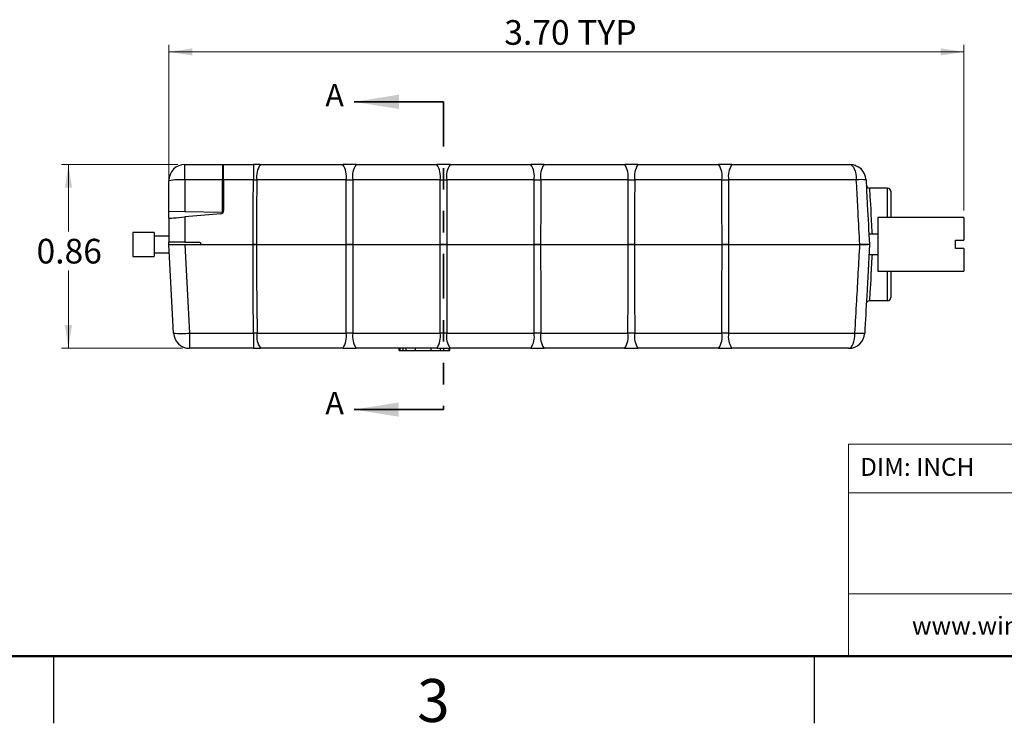
# Model space of a CAD drawing. Units: inches. Extents: x 0.1 to 14.1, y 0.1 to 9.1.
# Drawn here: x 3.4 to 8, y 0.1 to 3.4 of the extents above; entities that cross this region are included whole.
import ezdxf

# ---------------------------------------------------------------- set-up
doc = ezdxf.new("R2010")
doc.units = ezdxf.units.IN
doc.header["$LTSCALE"] = 0.833333
doc.header["$MEASUREMENT"] = 0
doc.linetypes.add('PHANTOM', pattern=[0.5, 0.25, -0.05, 0.05, -0.05, 0.05, -0.05])
doc.styles.add('SLDTEXTSTYLE0', font='TXT', dxfattribs={"width": 0.75})
doc.dimstyles.new('SLDDIMSTYLE10', dxfattribs={"dimtxt": 0.114829, "dimasz": 0.108333, "dimexe": 0, "dimexo": 0.0625, "dimgap": 0.028707, "dimtad": 0, "dimtih": 1, "dimtoh": 1, "dimrnd": 1e-09, "dimdsep": 46, "dimtxsty": 'SLDTEXTSTYLE0', "dimsah": 1, "dimcen": 0.09, "dimadec": 0, "dimazin": 2, "dimtfac": 1, "dimtofl": 0, "dimtmove": 0, "dimatfit": 3, "dimfxl": 0, "dimfrac": 2, "dimtolj": 1, "dimtzin": 12, "dimarcsym": 0})
doc.dimstyles.new('SLDDIMSTYLE8', dxfattribs={"dimtxt": 0.114829, "dimasz": 0.108333, "dimexe": 0, "dimexo": 0.0625, "dimgap": 0.028707, "dimtad": 1, "dimrnd": 1e-09, "dimzin": 4, "dimdsep": 46, "dimtxsty": 'SLDTEXTSTYLE0', "dimsah": 1, "dimcen": 0.09, "dimadec": 0, "dimazin": 1, "dimtfac": 1, "dimtofl": 0, "dimtmove": 0, "dimatfit": 3, "dimfxl": 0, "dimfrac": 2, "dimtolj": 1, "dimtzin": 12, "dimarcsym": 0})

# ---------------------------------------------------------------- blocks, each defined once
blk = doc.blocks.new('_D_18')
at = {"color": 7, "linetype": 'Continuous', "lineweight": 18}
for p, q in [((4.0788, 2.3679), (4.0788, 3.2648)), ((7.7808, 2.4929), (7.7808, 3.2648)), ((4.0788, 3.232), (7.7808, 3.232))]:
    blk.add_line(p, q, dxfattribs=at)
for points in [[(4.0788, 3.232), (4.1872, 3.2154), (4.1872, 3.2487)], [(7.7808, 3.232), (7.6725, 3.2487), (7.6725, 3.2154)]]:
    blk.add_solid(points, dxfattribs=at)
at = {"color": 7, "linetype": 'Continuous', "lineweight": 18, "char_height": 0.11483, "attachment_point": 1, "style": 'SLDTEXTSTYLE0'}
for s, insert in [('3.70', (5.6406, 3.3801)), ('TYP', (5.9806, 3.3801))]:
    blk.add_mtext(s, dxfattribs=dict(at, insert=insert))
blk = doc.blocks.new('_D_19')
at = {"color": 7, "linetype": 'Continuous', "lineweight": 18}
for p, q in [((4.121, 2.7071), (3.5782, 2.7071)), ((3.611, 2.7071), (3.611, 2.3955)), ((3.611, 1.8511), (3.611, 2.2132)), ((4.1426, 1.8511), (3.5782, 1.8511))]:
    blk.add_line(p, q, dxfattribs=at)
for points in [[(3.611, 2.7071), (3.5943, 2.5988), (3.6277, 2.5988)], [(3.611, 1.8511), (3.6277, 1.9594), (3.5943, 1.9594)]]:
    blk.add_solid(points, dxfattribs=at)
at = {"color": 7, "linetype": 'Continuous', "lineweight": 18, "insert": (3.4625, 2.3612), "char_height": 0.11483, "attachment_point": 1, "style": 'SLDTEXTSTYLE0'}
blk.add_mtext('0.86', dxfattribs=at)

msp = doc.modelspace()

# ---------------------------------------------------------------- linework, layer by layer
at = {"color": 7, "linetype": 'Continuous', "lineweight": 35}
for p, q in [((5.3581, 2.9994), (4.9414, 2.9994)), ((5.3581, 1.5657), (4.9411, 1.5657))]:
    msp.add_line(p, q, dxfattribs=at)
at = {"color": 7, "linetype": 'PHANTOM', "lineweight": 35}
msp.add_line((5.3581, 2.9994), (5.3581, 1.5657), dxfattribs=at)
at = {"color": 7, "linetype": 'Continuous', "lineweight": 25}
for p, q in [((4.1538, 2.636), (4.1538, 2.7071)), ((4.1538, 2.7071), (4.3288, 2.7071)), ((4.3288, 2.7071), (4.3288, 2.636)), ((4.3288, 2.7071), (4.3338, 2.7071)), ((4.3338, 2.7071), (4.4723, 2.7071)), ((4.3338, 2.636), (4.3338, 2.7071)), ((4.5046, 2.7071), (4.4723, 2.7071)), ((4.4723, 2.7071), (4.4723, 2.636)), ((4.5046, 2.7071), (4.8889, 2.7071)), ((4.9507, 2.7071), (5.3264, 2.7071)), ((5.3882, 2.7071), (5.7639, 2.7071)), ((5.8257, 2.7071), (6.2014, 2.7071)), ((6.2632, 2.7071), (6.6389, 2.7071)), ((6.7007, 2.7071), (7.2502, 2.7071)), ((4.0788, 2.4881), (4.0788, 2.6321)), ((4.1538, 2.636), (4.1538, 2.4868)), ((4.3288, 2.636), (4.1538, 2.636)), ((4.3288, 2.4837), (4.3288, 2.636)), ((4.3338, 2.6321), (4.3288, 2.6321)), ((4.4723, 2.636), (4.3338, 2.636)), ((4.3338, 2.636), (4.3338, 2.4929)), ((4.4723, 2.636), (4.4885, 2.636)), ((4.9043, 2.636), (4.4885, 2.636)), ((5.3418, 2.636), (4.9353, 2.636)), ((5.7793, 2.636), (5.3728, 2.636)), ((6.2168, 2.636), (5.8103, 2.636)), ((6.6543, 2.636), (6.2478, 2.636)), ((7.28, 2.636), (6.6853, 2.636)), ((7.4258, 2.5976), (7.3413, 2.5976)), ((7.4408, 2.5826), (7.4408, 2.4601)), ((4.1538, 2.4868), (4.0788, 2.4881)), ((4.0788, 2.4568), (4.0788, 2.4881)), ((4.3288, 2.4837), (4.1538, 2.4868)), ((4.3202, 2.4779), (4.1538, 2.4634)), ((4.3288, 2.4817), (4.3288, 2.4837)), ((4.0788, 2.4568), (4.0788, 2.3451)), ((4.1538, 2.4634), (4.1538, 2.3451)), ((7.7808, 2.4601), (7.3808, 2.4601)), ((7.3808, 2.4601), (7.3808, 2.2101)), ((7.7808, 2.4601), (7.7808, 2.3546)), ((4.0108, 2.3911), (3.9108, 2.3911)), ((3.9108, 2.3911), (3.9108, 2.2791)), ((4.0108, 2.3911), (4.0108, 2.2791)), ((4.0788, 2.3741), (4.0108, 2.3741)), ((4.0788, 2.3351), (4.0788, 2.3451)), ((4.1538, 2.3451), (4.0788, 2.3451)), ((4.1538, 2.3451), (4.2188, 2.3451)), ((7.3808, 2.3826), (7.3384, 2.3826)), ((7.7418, 2.3546), (7.7808, 2.3546)), ((7.7418, 2.3156), (7.7418, 2.3546)), ((4.0108, 2.2961), (4.0809, 2.2961)), ((4.1005, 1.9222), (4.0788, 2.3351)), ((4.0788, 2.3351), (4.1537, 2.3351)), ((4.1537, 2.3351), (4.1754, 1.9222)), ((4.1537, 2.3351), (4.4706, 2.3351)), ((4.2288, 2.3351), (4.4706, 2.3351)), ((4.4706, 2.3351), (4.4866, 2.3351)), ((4.4866, 2.3351), (4.4706, 2.3351)), ((4.4866, 2.3351), (4.9046, 2.3351)), ((4.935, 2.3351), (5.3421, 2.3351)), ((5.3725, 2.3351), (5.7796, 2.3351)), ((5.81, 2.3351), (6.2171, 2.3351)), ((6.2475, 2.3351), (6.6546, 2.3351)), ((6.685, 2.3351), (7.2965, 2.3351)), ((7.7808, 2.3156), (7.7418, 2.3156)), ((7.7808, 2.3156), (7.7808, 2.2101)), ((3.9108, 2.2791), (4.0108, 2.2791)), ((7.3384, 2.2876), (7.3808, 2.2876)), ((7.3808, 2.2101), (7.7808, 2.2101)), ((7.4408, 2.2101), (7.4408, 2.0876)), ((7.4258, 2.0726), (7.3413, 2.0726)), ((4.1754, 1.9222), (4.4729, 1.9222)), ((4.1754, 1.9222), (4.1754, 1.8511)), ((4.4892, 1.9222), (4.4729, 1.9222)), ((4.4729, 1.9222), (4.4729, 1.8511)), ((4.4892, 1.9222), (4.9042, 1.9222)), ((4.9354, 1.9222), (5.3417, 1.9222)), ((5.3729, 1.9222), (5.7792, 1.9222)), ((5.8104, 1.9222), (6.2167, 1.9222)), ((6.2479, 1.9222), (6.6542, 1.9222)), ((6.6854, 1.9222), (7.2738, 1.9222)), ((4.4729, 1.8511), (4.1754, 1.8511)), ((4.4729, 1.8511), (4.5054, 1.8511)), ((4.8887, 1.8511), (4.5054, 1.8511)), ((5.3262, 1.8511), (4.9509, 1.8511)), ((5.1519, 1.8411), (5.1519, 1.8511)), ((5.1519, 1.8411), (5.1557, 1.8411)), ((5.1557, 1.8411), (5.1557, 1.8511)), ((5.1557, 1.8411), (5.1691, 1.8411)), ((5.1691, 1.8411), (5.1691, 1.8511)), ((5.1691, 1.8411), (5.1843, 1.8411)), ((5.1843, 1.8411), (5.1843, 1.8511)), ((5.1843, 1.8411), (5.2279, 1.8411)), ((5.2279, 1.8411), (5.2279, 1.8511)), ((5.2279, 1.8411), (5.3005, 1.8411)), ((5.3005, 1.8411), (5.3005, 1.8511)), ((5.3005, 1.8411), (5.3441, 1.8411)), ((5.3441, 1.8411), (5.3441, 1.8511)), ((5.3441, 1.8411), (5.3593, 1.8411)), ((5.3593, 1.8411), (5.3593, 1.8511)), ((5.3593, 1.8411), (5.3836, 1.8411)), ((5.3836, 1.8411), (5.3836, 1.8511)), ((5.3836, 1.8411), (5.3877, 1.8411)), ((5.3877, 1.8411), (5.3877, 1.8511)), ((5.7637, 1.8511), (5.3884, 1.8511)), ((6.2012, 1.8511), (5.8259, 1.8511)), ((6.6387, 1.8511), (6.2634, 1.8511)), ((7.2443, 1.8511), (6.7009, 1.8511)), ((3.5417, 0.4167), (3.5417, 0.1042)), ((7.0833, 0.4167), (7.0833, 0.1042))]:
    msp.add_line(p, q, dxfattribs=at)
at = {"color": 8, "linetype": 'Continuous', "lineweight": 25}
for p, q in [((7.4258, 2.4601), (7.4258, 2.5976)), ((7.4258, 2.0726), (7.4258, 2.2101))]:
    msp.add_line(p, q, dxfattribs=at)
at = {"color": 7, "linetype": 'Continuous', "lineweight": 18}
for p, q in [((13.75, 1.4049), (7.2428, 1.4049)), ((7.2428, 1.4049), (7.2428, 0.4167)), ((10.259, 1.1774), (7.2428, 1.1774)), ((10.259, 0.7067), (7.2428, 0.7067))]:
    msp.add_line(p, q, dxfattribs=at)
at = {"color": 7, "linetype": 'Continuous', "lineweight": 50}
msp.add_line((13.75, 0.4167), (0.4167, 0.4167), dxfattribs=at)
at = {"color": 7, "linetype": 'Continuous', "lineweight": 25, "flags": 128}
for points in [[(7.2502, 2.7071), (7.2558, 2.7058), (7.2612, 2.7018), (7.2663, 2.6953), (7.2707, 2.6865), (7.2744, 2.6758), (7.2773, 2.6635), (7.2791, 2.6501), (7.28, 2.636)], [(4.4706, 2.3351), (4.4716, 2.5212), (4.4723, 2.636)], [(4.4885, 2.636), (4.4875, 2.4862), (4.4866, 2.3351)], [(4.9046, 2.3351), (4.9044, 2.5213), (4.9043, 2.636)], [(4.9353, 2.636), (4.9352, 2.5213), (4.935, 2.3351)], [(5.3421, 2.3351), (5.3419, 2.5213), (5.3418, 2.636)], [(5.3728, 2.636), (5.3727, 2.5213), (5.3725, 2.3351)], [(5.7796, 2.3351), (5.7794, 2.5213), (5.7793, 2.636)], [(5.8103, 2.636), (5.8102, 2.5213), (5.81, 2.3351)], [(6.2171, 2.3351), (6.2169, 2.5213), (6.2168, 2.636)], [(6.2478, 2.636), (6.2477, 2.5213), (6.2475, 2.3351)], [(6.6546, 2.3351), (6.6544, 2.5213), (6.6543, 2.636)], [(6.6853, 2.636), (6.6852, 2.5213), (6.685, 2.3351)], [(4.0788, 2.4568), (4.0803, 2.4569), (4.0846, 2.4573), (4.0915, 2.4579), (4.1008, 2.4587), (4.1122, 2.4597), (4.1252, 2.4608), (4.1392, 2.4621), (4.1538, 2.4634)], [(4.4729, 1.9222), (4.472, 2.0931), (4.4706, 2.3351)], [(4.4866, 2.3351), (4.4875, 2.1853), (4.4892, 1.9222)], [(4.9042, 1.9222), (4.9044, 2.0929), (4.9046, 2.3351)], [(4.935, 2.3351), (4.9352, 2.0929), (4.9354, 1.9222)], [(5.3417, 1.9222), (5.3419, 2.0929), (5.3421, 2.3351)], [(5.3725, 2.3351), (5.3727, 2.0929), (5.3729, 1.9222)], [(5.7792, 1.9222), (5.7794, 2.0929), (5.7796, 2.3351)], [(5.81, 2.3351), (5.8102, 2.0929), (5.8104, 1.9222)], [(6.2167, 1.9222), (6.2169, 2.0929), (6.2171, 2.3351)], [(6.2475, 2.3351), (6.2477, 2.0929), (6.2479, 1.9222)], [(6.6542, 1.9222), (6.6544, 2.0929), (6.6546, 2.3351)], [(6.685, 2.3351), (6.6852, 2.0929), (6.6854, 1.9222)], [(7.2443, 1.8511), (7.2499, 1.8525), (7.2552, 1.8564), (7.2602, 1.8629), (7.2646, 1.8717), (7.2683, 1.8824), (7.2711, 1.8947), (7.273, 1.9081), (7.2738, 1.9222)]]:
    msp.add_lwpolyline(points, dxfattribs=at)
at = {"color": 8, "linetype": 'Continuous', "lineweight": 25, "flags": 128}
for points in [[(7.3413, 2.5976), (7.3414, 2.596), (7.3417, 2.591), (7.3421, 2.5829), (7.3428, 2.5716), (7.3436, 2.5574), (7.3445, 2.5403), (7.3456, 2.5207), (7.3468, 2.4988), (7.3481, 2.4748), (7.3496, 2.449), (7.3511, 2.4218), (7.3526, 2.3935), (7.3532, 2.3826)], [(7.3532, 2.2876), (7.3526, 2.2767), (7.3511, 2.2484), (7.3496, 2.2212), (7.3481, 2.1954), (7.3468, 2.1714), (7.3456, 2.1495), (7.3445, 2.1299), (7.3436, 2.1128), (7.3428, 2.0986), (7.3421, 2.0873), (7.3417, 2.0792), (7.3414, 2.0743), (7.3413, 2.0726)]]:
    msp.add_lwpolyline(points, dxfattribs=at)
at = {"color": 7, "linetype": 'Continuous', "lineweight": 25}
for centre, radius, start, end in [((4.1538, 2.6321), 0.075, 90, 180), ((4.5816, 2.6522), 0.0945, 144.5017, 189.8533), ((4.808, 2.6523), 0.0977, 350.4142, 34.1431), ((5.0316, 2.6523), 0.0977, 145.8568, 189.5858), ((5.2455, 2.6523), 0.0977, 350.4139, 34.1435), ((5.4691, 2.6523), 0.0977, 145.8568, 189.5858), ((5.683, 2.6523), 0.0977, 350.4142, 34.1432), ((5.9066, 2.6523), 0.0977, 145.8567, 189.5858), ((6.1205, 2.6523), 0.0977, 350.4141, 34.1433), ((6.3441, 2.6523), 0.0977, 145.8568, 189.5858), ((6.558, 2.6523), 0.0977, 350.4142, 34.1432), ((6.7816, 2.6523), 0.0977, 145.8567, 189.5859), ((7.2502, 2.6321), 0.075, 3, 90), ((4.1351, 2.2748), 0.3617, 87.0366, 98.9552), ((7.3025, 2.3665), 0.2705, 85.2161, 94.7839), ((7.3413, 2.6126), 0.015, 183, 270), ((7.4258, 2.5826), 0.015, 0, 90), ((4.3188, 2.4929), 0.015, 275, 0), ((4.2188, 2.3351), 0.01, 0, 90), ((7.3413, 2.0576), 0.015, 90, 177), ((7.4258, 2.0876), 0.015, 270, 0), ((4.1379, 2.2811), 0.3609, 264.0433, 275.9567), ((4.1754, 1.9261), 0.075, 183, 270), ((4.5821, 1.906), 0.0944, 170.1299, 215.5829), ((4.8083, 1.9059), 0.0973, 325.6906, 9.6194), ((5.0312, 1.9059), 0.0973, 170.3806, 214.3095), ((5.2458, 1.9059), 0.0973, 325.6905, 9.6194), ((5.4687, 1.9059), 0.0973, 170.3806, 214.3095), ((5.6834, 1.9059), 0.0973, 325.6905, 9.6194), ((5.9062, 1.9059), 0.0973, 170.3805, 214.3095), ((6.1208, 1.9059), 0.0973, 325.6905, 9.6194), ((6.3437, 1.9059), 0.0973, 170.3806, 214.3095), ((6.5584, 1.9059), 0.0973, 325.6905, 9.6194), ((6.7812, 1.9059), 0.0973, 170.3805, 214.3095), ((7.2443, 1.9261), 0.075, 270, 357), ((7.2965, 2.193), 0.2717, 265.2073, 274.7927)]:
    msp.add_arc(centre, radius, start, end, dxfattribs=at)
for points, knots in [([(4.9507, 2.7071), (4.9469, 2.7071), (4.9349, 2.7071), (4.914, 2.7071), (4.8973, 2.7071), (4.8889, 2.7071)], [0, 0, 0, 0, 0.189261, 0.588837, 1, 1, 1, 1]), ([(5.3882, 2.7071), (5.3844, 2.7071), (5.3724, 2.7071), (5.3515, 2.7071), (5.3348, 2.7071), (5.3264, 2.7071)], [0, 0, 0, 0, 0.189261, 0.588835, 1, 1, 1, 1]), ([(5.8257, 2.7071), (5.8219, 2.7071), (5.8099, 2.7071), (5.789, 2.7071), (5.7723, 2.7071), (5.7639, 2.7071)], [0, 0, 0, 0, 0.18926, 0.588835, 1, 1, 1, 1]), ([(6.2632, 2.7071), (6.2594, 2.7071), (6.2474, 2.7071), (6.2265, 2.7071), (6.2098, 2.7071), (6.2014, 2.7071)], [0, 0, 0, 0, 0.18926, 0.588835, 1, 1, 1, 1]), ([(6.7007, 2.7071), (6.6969, 2.7071), (6.6849, 2.7071), (6.664, 2.7071), (6.6473, 2.7071), (6.6389, 2.7071)], [0, 0, 0, 0, 0.18926, 0.588835, 1, 1, 1, 1]), ([(7.2746, 2.703), (7.275, 2.7029), (7.2757, 2.7026), (7.2756, 2.7027), (7.275, 2.7029), (7.275, 2.7029)], [0, 0, 0, 0, 0.6227724, 0.9647845, 1, 1, 1, 1]), ([(7.275, 2.7029), (7.2751, 2.7028), (7.2753, 2.7028), (7.275, 2.7029), (7.275, 2.7029)], [0, 0, 0, 0, 0.707341, 1, 1, 1, 1]), ([(4.9043, 2.636), (4.9128, 2.6361), (4.9231, 2.6362), (4.9333, 2.6361), (4.9353, 2.636)], [0, 0, 0, 0, 0.810176, 1, 1, 1, 1]), ([(5.3418, 2.636), (5.3503, 2.6361), (5.3606, 2.6362), (5.3708, 2.6361), (5.3728, 2.636)], [0, 0, 0, 0, 0.810176, 1, 1, 1, 1]), ([(5.7793, 2.636), (5.7878, 2.6361), (5.7981, 2.6362), (5.8083, 2.6361), (5.8103, 2.636)], [0, 0, 0, 0, 0.810175, 1, 1, 1, 1]), ([(6.2168, 2.636), (6.2253, 2.6361), (6.2356, 2.6362), (6.2458, 2.6361), (6.2478, 2.636)], [0, 0, 0, 0, 0.810175, 1, 1, 1, 1]), ([(6.6543, 2.636), (6.6628, 2.6361), (6.6731, 2.6362), (6.6833, 2.6361), (6.6853, 2.636)], [0, 0, 0, 0, 0.8101745, 1, 1, 1, 1]), ([(7.2965, 2.3351), (7.2938, 2.385), (7.2904, 2.4465), (7.2849, 2.5468), (7.2821, 2.5972), (7.28, 2.636)], [0, 0, 0, 0, 0.49744, 0.612927, 1, 1, 1, 1]), ([(7.3251, 2.636), (7.3271, 2.5972), (7.3324, 2.4969), (7.3376, 2.3966), (7.3408, 2.3351)], [0, 0, 0, 0, 0.3870725, 1, 1, 1, 1]), ([(4.9046, 2.3351), (4.913, 2.3351), (4.9232, 2.3351), (4.9333, 2.3351), (4.935, 2.3351)], [0, 0, 0, 0, 0.822434, 1, 1, 1, 1]), ([(4.935, 2.3351), (4.9266, 2.3351), (4.9164, 2.3351), (4.9063, 2.3351), (4.9046, 2.3351)], [0, 0, 0, 0, 0.822434, 1, 1, 1, 1]), ([(5.3421, 2.3351), (5.3505, 2.3351), (5.3607, 2.3351), (5.3708, 2.3351), (5.3725, 2.3351)], [0, 0, 0, 0, 0.822434, 1, 1, 1, 1]), ([(5.3725, 2.3351), (5.3641, 2.3351), (5.3539, 2.3351), (5.3438, 2.3351), (5.3421, 2.3351)], [0, 0, 0, 0, 0.822434, 1, 1, 1, 1]), ([(5.7796, 2.3351), (5.788, 2.3351), (5.7982, 2.3351), (5.8083, 2.3351), (5.81, 2.3351)], [0, 0, 0, 0, 0.822434, 1, 1, 1, 1]), ([(5.81, 2.3351), (5.8016, 2.3351), (5.7914, 2.3351), (5.7813, 2.3351), (5.7796, 2.3351)], [0, 0, 0, 0, 0.8224351, 1, 1, 1, 1]), ([(6.2171, 2.3351), (6.2255, 2.3351), (6.2357, 2.3351), (6.2458, 2.3351), (6.2475, 2.3351)], [0, 0, 0, 0, 0.822434, 1, 1, 1, 1]), ([(6.2475, 2.3351), (6.2391, 2.3351), (6.2289, 2.3351), (6.2188, 2.3351), (6.2171, 2.3351)], [0, 0, 0, 0, 0.8224348, 1, 1, 1, 1]), ([(6.6546, 2.3351), (6.663, 2.3351), (6.6732, 2.3351), (6.6833, 2.3351), (6.685, 2.3351)], [0, 0, 0, 0, 0.822434, 1, 1, 1, 1]), ([(6.685, 2.3351), (6.6766, 2.3351), (6.6664, 2.3351), (6.6563, 2.3351), (6.6546, 2.3351)], [0, 0, 0, 0, 0.8224351, 1, 1, 1, 1]), ([(7.2738, 1.9222), (7.2765, 1.9721), (7.2841, 2.1097), (7.2917, 2.2474), (7.2965, 2.3351)], [0, 0, 0, 0, 0.362516, 1, 1, 1, 1]), ([(7.2965, 2.3351), (7.304, 2.3351), (7.3189, 2.3351), (7.328, 2.3351), (7.3325, 2.3351)], [0, 0, 0, 0, 0.499993, 1, 1, 1, 1]), ([(7.3408, 2.3351), (7.34, 2.3351), (7.3384, 2.3351), (7.3254, 2.3351), (7.3102, 2.3351), (7.2996, 2.3351), (7.2965, 2.3351)], [0, 0, 0, 0, 0.2930935, 0.5861961, 0.8791179, 1, 1, 1, 1]), ([(7.3408, 2.3351), (7.3366, 2.255), (7.3294, 2.1173), (7.3222, 1.9797), (7.3192, 1.9222)], [0, 0, 0, 0, 0.582281, 1, 1, 1, 1]), ([(4.9354, 1.9222), (4.9269, 1.9221), (4.9165, 1.9221), (4.9062, 1.9222), (4.9042, 1.9222)], [0, 0, 0, 0, 0.8055657, 1, 1, 1, 1]), ([(5.3729, 1.9222), (5.3644, 1.9221), (5.354, 1.9221), (5.3437, 1.9222), (5.3417, 1.9222)], [0, 0, 0, 0, 0.8055676, 1, 1, 1, 1]), ([(5.8104, 1.9222), (5.8019, 1.9221), (5.7915, 1.9221), (5.7812, 1.9222), (5.7792, 1.9222)], [0, 0, 0, 0, 0.805568, 1, 1, 1, 1]), ([(6.2479, 1.9222), (6.2394, 1.9221), (6.229, 1.9221), (6.2187, 1.9222), (6.2167, 1.9222)], [0, 0, 0, 0, 0.805569, 1, 1, 1, 1]), ([(6.6854, 1.9222), (6.6769, 1.9221), (6.6665, 1.9221), (6.6562, 1.9222), (6.6542, 1.9222)], [0, 0, 0, 0, 0.805569, 1, 1, 1, 1]), ([(4.8887, 1.8511), (4.8927, 1.8511), (4.9048, 1.8511), (4.9258, 1.8511), (4.9425, 1.8511), (4.9509, 1.8511)], [0, 0, 0, 0, 0.19386, 0.591168, 1, 1, 1, 1]), ([(5.3262, 1.8511), (5.3302, 1.8511), (5.3423, 1.8511), (5.3633, 1.8511), (5.38, 1.8511), (5.3884, 1.8511)], [0, 0, 0, 0, 0.193858, 0.591168, 1, 1, 1, 1]), ([(5.7637, 1.8511), (5.7677, 1.8511), (5.7798, 1.8511), (5.8008, 1.8511), (5.8175, 1.8511), (5.8259, 1.8511)], [0, 0, 0, 0, 0.193858, 0.591168, 1, 1, 1, 1]), ([(6.2012, 1.8511), (6.2052, 1.8511), (6.2173, 1.8511), (6.2383, 1.8511), (6.255, 1.8511), (6.2634, 1.8511)], [0, 0, 0, 0, 0.1938564, 0.5911667, 1, 1, 1, 1]), ([(6.6387, 1.8511), (6.6427, 1.8511), (6.6548, 1.8511), (6.6758, 1.8511), (6.6925, 1.8511), (6.7009, 1.8511)], [0, 0, 0, 0, 0.193856, 0.591166, 1, 1, 1, 1])]:
    msp.add_open_spline(points, degree=3, knots=knots, dxfattribs=at)
at = {"color": 7, "linetype": 'Continuous', "lineweight": 35}
for points in [[(4.9414, 2.9994), (5.1498, 2.9661), (5.1498, 3.0328)], [(4.9411, 1.5657), (5.1495, 1.5324), (5.1495, 1.599)]]:
    msp.add_solid(points, dxfattribs=at)

# ---------------------------------------------------------------- texts
at = {"color": 7, "linetype": 'Continuous', "char_height": 0.1042, "attachment_point": 1, "style": 'SLDTEXTSTYLE0'}
for insert in [(4.8074, 3.0821), (4.8074, 1.6484)]:
    msp.add_mtext('A', dxfattribs=dict(at, insert=insert))
at = {"color": 7, "linetype": 'Continuous', "lineweight": 0, "style": 'SLDTEXTSTYLE0'}
for s, insert, char_height, attachment_point in [('DIM: INCH', (7.2978, 1.3402), 0.08333, 1), ('www.winford.com', (7.5391, 0.6005), 0.083333, 1), ('3', (5.3105, 0.3105), 0.2, 2)]:
    msp.add_mtext(s, dxfattribs=dict(at, insert=insert, char_height=char_height, attachment_point=attachment_point))

# ---------------------------------------------------------------- dimensions: what is measured, and where the dimension line sits
at = {"color": 7, "linetype": 'Continuous', "lineweight": 18}
dim = msp.add_linear_dim(base=(7.7808, 3.232), p1=(4.0788, 2.3351), p2=(7.7808, 2.4601), angle=0, text='<> TYP', dimstyle='SLDDIMSTYLE8', dxfattribs=at)
dim.commit()
dim.dimension.update_dxf_attribs({"geometry": '_D_18', "text_midpoint": (5.9334, 3.232), "dimtype": 160})
dim = msp.add_linear_dim(base=(3.611, 2.7071), p1=(4.1754, 1.8511), p2=(4.1538, 2.7071), angle=90, dimstyle='SLDDIMSTYLE10', dxfattribs=at)
dim.commit()
dim.dimension.update_dxf_attribs({"geometry": '_D_19', "text_midpoint": (3.611, 2.3044), "dimtype": 160})

doc.saveas('drawing.dxf')
